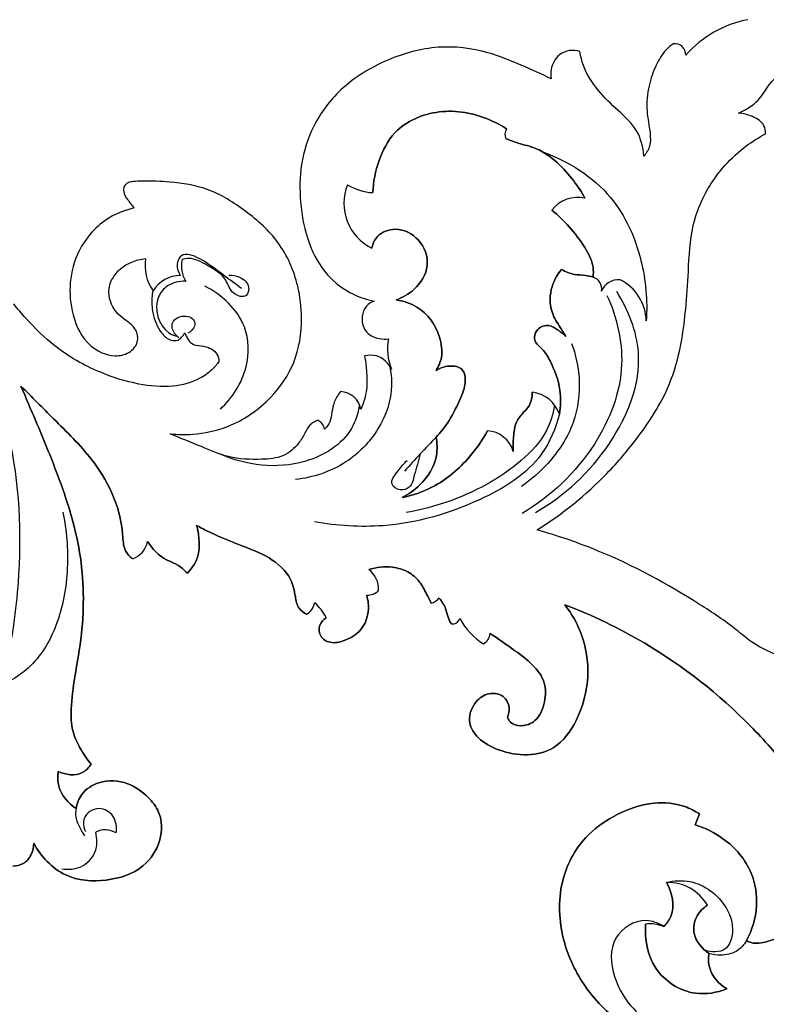
# Model space of a CAD drawing. Units: millimetres. Extents: x 0 to 1625, y 28 to 2454.
# Drawn here: x 1150 to 1281, y 437 to 609 of the extents above; entities that cross this region are included whole.
import ezdxf

# ---------------------------------------------------------------- set-up
doc = ezdxf.new("R2010")
doc.units = ezdxf.units.MM
doc.layers.add('Default', color=7, linetype='Continuous', true_color=0xffffff)

msp = doc.modelspace()

# ---------------------------------------------------------------- linework, layer by layer
at = {"layer": 'Default'}
for p, q in [((1268.84, 470.62), (1268.08, 468.71)), ((1268.84, 470.62), (1268.08, 468.71)), ((1268.08, 468.71), (1268.84, 470.62))]:
    msp.add_line(p, q, dxfattribs=at)
for centre, radius, start, end in [((1281.06, 590.18), 19.54, 101.1136, 138.3942), ((1264.51, 603.21), 1.95, 358.4015, 96.1916), ((1236.7, 589.3), 1.84, 147.6805, 204.0263), ((1236.7, 589.3), 1.84, 147.6805, 204.0263), ((1236.7, 589.3), 1.84, 147.6805, 204.0263), ((1215.45, 577.28), 8.73, 158.1365, 243.9761), ((1215.45, 577.28), 8.73, 158.1365, 243.9761), ((1215.45, 577.28), 8.73, 158.1365, 243.9761), ((1212.36, 588.74), 9.62, 238.6503, 266.4874), ((1212.36, 588.74), 9.62, 238.6503, 266.4874), ((1212.36, 588.74), 9.62, 238.6503, 266.4874), ((1247.52, 572.74), 5.57, 76.3491, 142.9412), ((1247.52, 572.74), 5.57, 76.3491, 142.9412), ((1247.52, 572.74), 5.57, 76.3491, 142.9412), ((1179.63, 566.42), 7.64, 171.0742, 215.2373), ((1183.7, 566.37), 5.35, 168.2026, 210.5883), ((1178.24, 558.98), 5.71, 90.9532, 147.9319), ((1249.66, 562.34), 2.11, 349.195, 73.8016), ((1254.69, 560.73), 3.2, 85.1267, 157.6194), ((1251.31, 556.55), 8.23, 1.305, 63.5741), ((1222.9, 551.74), 8.56, 167.4766, 203.7053), ((1206, 540.66), 3.74, 9.556, 87.8041), ((1238.99, 538.65), 5.66, 18.2465, 83.3782), ((1238.99, 538.65), 5.66, 18.2465, 83.3782), ((1238.99, 538.65), 5.66, 18.2465, 83.3782), ((1201.12, 537.36), 2.29, 12.0377, 61.5464), ((1231.5, 532.56), 5, 15.786, 86.5358), ((1231.5, 532.56), 5, 15.786, 86.5358), ((1231.5, 532.56), 5, 15.786, 86.5358), ((1374.36, 390.93), 210.09, 136.1607, 138.371), ((1168.49, 518.97), 4.01, 289.3496, 349.0569), ((1168.49, 518.97), 4.01, 289.3496, 349.0569), ((1168.49, 518.97), 4.01, 289.3496, 349.0569), ((1208.39, 509.8), 4.41, 357.7488, 52.6577), ((1208.39, 509.8), 4.41, 357.7488, 52.6577), ((1208.39, 509.8), 4.41, 357.7488, 52.6577), ((1210.68, 511.94), 3.14, 270.561, 312.4575), ((1210.68, 511.94), 3.14, 270.561, 312.4575), ((1210.68, 511.94), 3.14, 270.561, 312.4575), ((1198.61, 508.12), 3.07, 301.2003, 348.4878), ((1198.61, 508.12), 3.07, 301.2003, 348.4878), ((1198.61, 508.12), 3.07, 301.2003, 348.4878), ((1195.96, 501.09), 8.56, 26.4068, 48.5861), ((1195.96, 501.09), 8.56, 26.4068, 48.5861), ((1195.96, 501.09), 8.56, 26.4068, 48.5861), ((1221.29, 509.96), 2.62, 284.9534, 321.6427), ((1221.29, 509.96), 2.62, 284.9534, 321.6427), ((1221.29, 509.96), 2.62, 284.9534, 321.6427), ((1225.69, 505.15), 1.35, 263.7042, 342.8918), ((1225.69, 505.15), 1.35, 263.7042, 342.8918), ((1225.69, 505.15), 1.35, 263.7042, 342.8918), ((1237.17, 510.11), 11.51, 207.754, 238.404), ((1237.17, 510.11), 11.51, 207.754, 238.404), ((1237.17, 510.11), 11.51, 207.754, 238.404), ((1229.76, 502.41), 2.51, 303.1157, 354.2025), ((1229.76, 502.41), 2.51, 303.1157, 354.2025), ((1229.76, 502.41), 2.51, 303.1157, 354.2025), ((1165.02, 464.07), 3.76, 59.0476, 115.9296), ((1263.23, 450.5), 8.16, 30.7454, 91.1243), ((1263.23, 450.5), 8.16, 30.7454, 91.1243), ((1263.23, 450.5), 8.16, 30.7454, 91.1243), ((1260.23, 445.28), 6.13, 67.4974, 97.5338), ((1260.23, 445.28), 6.13, 67.4974, 97.5338), ((1260.23, 445.28), 6.13, 67.4974, 97.5338)]:
    msp.add_arc(centre, radius, start, end, dxfattribs=at)
for points, knots in [([(1242.93, 599.01), (1241.22, 599.87), (1237.58, 601.5), (1231.19, 604.12), (1223.02, 605.1), (1214.02, 602.6), (1206.25, 597.9), (1201.21, 591.19), (1199.04, 584.27), (1198.95, 577.2), (1200.21, 570.5), (1203.39, 564.69), (1207.7, 561.43), (1210.76, 560.45), (1212.01, 560.21)], [96.11088, 96.11088, 96.11088, 96.11088, 104.968247, 114.586379, 128.03399, 142.011438, 157.063987, 169.330069, 180.29811, 190.474654, 202.238615, 211.936146, 220.721707, 226.610255, 226.610255, 226.610255, 226.610255]), ([(1247.95, 603.8), (1247.38, 603.98), (1246.09, 604.12), (1243.95, 603.19), (1242.82, 601.1), (1242.84, 599.55), (1242.93, 599.01)], [83.231415, 83.231415, 83.231415, 83.231415, 86.017116, 88.953502, 93.546791, 96.11088, 96.11088, 96.11088, 96.11088]), ([(1259.14, 585.54), (1259.01, 587.07), (1258.21, 590.25), (1254.54, 593.52), (1251, 596.91), (1248.69, 600.51), (1248.08, 602.97), (1247.95, 603.8)], [49.160908, 49.160908, 49.160908, 49.160908, 56.343724, 63.726691, 71.485741, 79.286012, 83.231415, 83.231415, 83.231415, 83.231415]), ([(1264.3, 605.14), (1263.84, 604.83), (1262.57, 603.79), (1261.06, 601.25), (1259.85, 597.66), (1259.46, 593.54), (1260.22, 590.12), (1260.35, 587.31), (1259.58, 586.05), (1259.14, 585.54)], [16.035449, 16.035449, 16.035449, 16.035449, 18.629681, 23.584912, 29.526629, 36.358068, 42.588503, 46.037618, 49.160908, 49.160908, 49.160908, 49.160908]), ([(1275.63, 593.02), (1276.9, 593.55), (1279.05, 594.86), (1280.69, 597.64), (1282.45, 599.78), (1284.95, 599.84), (1286.86, 598.92), (1287.64, 597.76), (1287.88, 597.18)], [1214.420337, 1214.420337, 1214.420337, 1214.420337, 1220.809129, 1225.475689, 1229.638566, 1232.798133, 1236.181825, 1239.084929, 1239.084929, 1239.084929, 1239.084929]), ([(1235.15, 590.28), (1234.2, 590.9), (1230.59, 592.82), (1223.47, 594.15), (1215.68, 590.86), (1212.63, 584.76), (1211.84, 581.05), (1211.77, 579.14)], [59.024764, 59.024764, 59.024764, 59.024764, 64.292719, 77.936941, 91.159559, 99.829727, 108.79103, 108.79103, 108.79103, 108.79103]), ([(1211.77, 579.14), (1211.84, 581.05), (1212.63, 584.76), (1215.68, 590.86), (1223.47, 594.15), (1230.59, 592.82), (1234.2, 590.9), (1235.15, 590.28)], [118.137885, 118.137885, 118.137885, 118.137885, 127.099188, 135.769356, 148.991974, 162.636196, 167.904151, 167.904151, 167.904151, 167.904151]), ([(1235.15, 590.28), (1234.2, 590.9), (1230.59, 592.82), (1223.47, 594.15), (1215.68, 590.86), (1212.63, 584.76), (1211.84, 581.05), (1211.77, 579.14)], [387.521868, 387.521868, 387.521868, 387.521868, 392.789823, 406.434045, 419.656664, 428.326832, 437.288135, 437.288135, 437.288135, 437.288135]), ([(1280.37, 589.41), (1280.39, 589.9), (1280.19, 591.31), (1278.1, 592.55), (1276.47, 592.98), (1275.63, 593.02)], [1204.280563, 1204.280563, 1204.280563, 1204.280563, 1206.547687, 1210.525869, 1214.420337, 1214.420337, 1214.420337, 1214.420337]), ([(1248.83, 578.16), (1248.26, 579.21), (1246.82, 581.45), (1244.08, 584.49), (1240.76, 586.93), (1237.47, 587.64), (1235.73, 588.29), (1235.03, 588.55)], [29.512382, 29.512382, 29.512382, 29.512382, 35.107803, 41.850334, 48.613091, 53.7405, 57.21991, 57.21991, 57.21991, 57.21991]), ([(1235.03, 588.55), (1235.73, 588.29), (1237.47, 587.64), (1240.76, 586.93), (1244.08, 584.49), (1246.82, 581.45), (1248.26, 579.21), (1248.83, 578.16)], [169.709006, 169.709006, 169.709006, 169.709006, 173.188416, 178.315824, 185.078581, 191.821112, 197.416533, 197.416533, 197.416533, 197.416533]), ([(1248.83, 578.16), (1248.26, 579.21), (1246.82, 581.45), (1244.08, 584.49), (1240.76, 586.93), (1237.47, 587.64), (1235.73, 588.29), (1235.03, 588.55)], [358.009486, 358.009486, 358.009486, 358.009486, 363.604908, 370.347438, 377.110196, 382.237604, 385.717014, 385.717014, 385.717014, 385.717014]), ([(1240.5, 520.23), (1244.92, 523.02), (1251.24, 528.12), (1258.89, 537.15), (1263.82, 544.95), (1265.76, 552.84), (1266.52, 559.21), (1266.95, 565.85), (1267.25, 573.08), (1270.41, 580.94), (1275.22, 586.28), (1279.2, 588.79), (1280.37, 589.41)], [1073.872242, 1073.872242, 1073.872242, 1073.872242, 1098.150618, 1111.099625, 1129.060847, 1140.530654, 1148.877815, 1159.117104, 1171.798916, 1182.500576, 1198.135794, 1204.280563, 1204.280563, 1204.280563, 1204.280563]), ([(1241.5, 586.24), (1245.97, 584.63), (1253.93, 579.64), (1259.11, 567.94), (1259.79, 560.26), (1259.53, 556.74)], [-37.030937, -37.030937, -37.030937, -37.030937, -22.793145, -10.595048, 0, 0, 0, 0]), ([(1176.39, 537.01), (1177.7, 536.87), (1181.09, 536.83), (1187.48, 538.19), (1193.88, 542.62), (1198.59, 549.44), (1199.6, 556.5), (1198.79, 563.75), (1195.78, 570.64), (1189.74, 575.99), (1183.39, 580.05), (1176.96, 581.01), (1172.6, 581.2), (1170.19, 581.12), (1168.97, 580.97), (1168.14, 580.16), (1168.26, 578.9), (1169.07, 577.75), (1169.66, 576.92), (1170.08, 576.46)], [335.575665, 335.575665, 335.575665, 335.575665, 341.629182, 351.194538, 365.313856, 376.611144, 388.939512, 397.740646, 410.779262, 422.906709, 434.867283, 445.105882, 452.425758, 455.076917, 456.280595, 458.034486, 459.800425, 461.682603, 464.578614, 464.578614, 464.578614, 464.578614]), ([(1170.08, 576.46), (1168.59, 576.12), (1164.58, 574.61), (1158.99, 568.34), (1158.27, 559.27), (1161.6, 552.36), (1166, 550.34), (1169.33, 550.94), (1171.06, 553.08), (1170.42, 555.49), (1168.81, 556.74), (1166.59, 558.29), (1165.31, 561.19), (1166.3, 564.87), (1168.98, 567), (1171.26, 567.54), (1172.09, 567.61)], [464.578614, 464.578614, 464.578614, 464.578614, 471.64334, 484.077596, 501.445695, 511.142072, 518.129828, 522.044578, 526.069851, 529.316014, 532.542476, 535.350125, 541.882059, 545.666327, 552.585552, 556.418293, 556.418293, 556.418293, 556.418293]), ([(1250.25, 564.37), (1250.32, 564.94), (1250.36, 566.81), (1248.74, 569.87), (1246.23, 573.16), (1244.14, 575.2), (1243.07, 576.1)], [0, 0, 0, 0, 2.702041, 8.586169, 15.598683, 22.104088, 22.104088, 22.104088, 22.104088]), ([(1243.07, 576.1), (1244.14, 575.2), (1246.23, 573.16), (1248.74, 569.87), (1250.36, 566.81), (1250.32, 564.94), (1250.25, 564.37)], [35.062355, 35.062355, 35.062355, 35.062355, 41.56776, 48.580274, 54.464402, 57.166443, 57.166443, 57.166443, 57.166443]), ([(1250.25, 564.37), (1250.32, 564.94), (1250.36, 566.81), (1248.74, 569.87), (1246.23, 573.16), (1244.14, 575.2), (1243.07, 576.1)], [329.426265, 329.426265, 329.426265, 329.426265, 332.128306, 338.012434, 345.024948, 351.530353, 351.530353, 351.530353, 351.530353]), ([(1211.62, 569.43), (1211.77, 570.18), (1212.52, 572.02), (1216.13, 573.29), (1220.26, 571.21), (1222.04, 566.32), (1219.48, 562.23), (1217, 560.8), (1215.84, 560.4)], [0, 0, 0, 0, 3.543785, 8.705842, 15.558682, 22.908104, 30.297307, 35.961727, 35.961727, 35.961727, 35.961727]), ([(1215.84, 560.4), (1217, 560.8), (1219.48, 562.23), (1222.04, 566.32), (1220.26, 571.21), (1216.13, 573.29), (1212.52, 572.02), (1211.77, 570.18), (1211.62, 569.43)], [35.961727, 35.961727, 35.961727, 35.961727, 41.626146, 49.01535, 56.364772, 63.217612, 68.379669, 71.923454, 71.923454, 71.923454, 71.923454]), ([(1211.62, 569.43), (1211.77, 570.18), (1212.52, 572.02), (1216.13, 573.29), (1220.26, 571.21), (1222.04, 566.32), (1219.48, 562.23), (1217, 560.8), (1215.84, 560.4)], [455.03367, 455.03367, 455.03367, 455.03367, 458.577454, 463.739512, 470.592352, 477.941774, 485.330977, 490.995397, 490.995397, 490.995397, 490.995397]), ([(1188.82, 562.4), (1187.82, 563.17), (1185.29, 564.97), (1182.48, 567.3), (1178.61, 568.91), (1177.33, 566.66), (1177.73, 565.35), (1178.14, 564.69)], [0, 0, 0, 0, 3.788841, 9.062584, 12.15836, 13.513159, 15.845954, 15.845954, 15.845954, 15.845954]), ([(1186.63, 564.7), (1187.25, 564.75), (1188.69, 564.53), (1190.41, 563.07), (1189.79, 560.58), (1186.92, 561.41), (1186.23, 564.54), (1183.04, 566.32), (1180.39, 567.85), (1178.84, 567.57), (1178.46, 567.46)], [0, 0, 0, 0, 1.855877, 4.292529, 5.76681, 7.898568, 10.640371, 14.829448, 18.213672, 19.407839, 19.407839, 19.407839, 19.407839]), ([(1245.51, 554), (1245.24, 554.43), (1244.5, 555.69), (1242.77, 558.13), (1242.54, 562.15), (1243.9, 564.71), (1244.74, 565.73)], [0, 0, 0, 0, 2.366637, 6.847235, 13.779984, 19.922648, 19.922648, 19.922648, 19.922648]), ([(1244.74, 565.73), (1243.9, 564.71), (1242.54, 562.15), (1242.77, 558.13), (1244.5, 555.69), (1245.24, 554.43), (1245.51, 554)], [19.922648, 19.922648, 19.922648, 19.922648, 26.065312, 32.998062, 37.478659, 39.845296, 39.845296, 39.845296, 39.845296]), ([(1245.51, 554), (1245.24, 554.43), (1244.5, 555.69), (1242.77, 558.13), (1242.54, 562.15), (1243.9, 564.71), (1244.74, 565.73)], [300.690134, 300.690134, 300.690134, 300.690134, 303.056772, 307.537369, 314.470119, 320.612782, 320.612782, 320.612782, 320.612782]), ([(1244.74, 565.73), (1245.45, 565.34), (1246.82, 564.74), (1248.75, 564.78), (1249.81, 564.5), (1250.25, 564.37)], [0, 0, 0, 0, 3.757504, 6.698996, 8.813482, 8.813482, 8.813482, 8.813482]), ([(1250.25, 564.37), (1249.81, 564.5), (1248.75, 564.78), (1246.82, 564.74), (1245.45, 565.34), (1244.74, 565.73)], [8.813482, 8.813482, 8.813482, 8.813482, 10.927968, 13.869461, 17.626965, 17.626965, 17.626965, 17.626965]), ([(1244.74, 565.73), (1245.45, 565.34), (1246.82, 564.74), (1248.75, 564.78), (1249.81, 564.5), (1250.25, 564.37)], [320.612782, 320.612782, 320.612782, 320.612782, 324.370286, 327.311779, 329.426265, 329.426265, 329.426265, 329.426265]), ([(1179.09, 563.65), (1178, 563.69), (1175.99, 563.25), (1173.2, 560.01), (1174.49, 555.22), (1177.02, 554.2), (1177.5, 554.05)], [23.366228, 23.366228, 23.366228, 23.366228, 26.6263, 29.06277, 35.597355, 37.106421, 37.106421, 37.106421, 37.106421]), ([(1185.16, 541.33), (1187.26, 543.29), (1190.26, 547.93), (1190.12, 557.03), (1185.37, 561.31), (1182.42, 562.82)], [0, 0, 0, 0, 8.606301, 15.606014, 25.548857, 25.548857, 25.548857, 25.548857]), ([(1173.4, 562.01), (1173.29, 561.61), (1173.06, 560.33), (1173.34, 557.76), (1174.3, 555), (1176.16, 553.32), (1177.67, 553.22), (1178.45, 553.89), (1178.8, 554.38), (1178.94, 554.67)], [21.525176, 21.525176, 21.525176, 21.525176, 23.483845, 27.576747, 33.523134, 36.788616, 38.608809, 39.888471, 41.379768, 41.379768, 41.379768, 41.379768]), ([(1252.68, 561.2), (1254.38, 557.46), (1256.61, 548.25), (1250.96, 533.7), (1242.86, 526.07), (1237.84, 523.11)], [0, 0, 0, 0, 12.332016, 27.043326, 44.547534, 44.547534, 44.547534, 44.547534]), ([(1240.17, 523.26), (1245.29, 526.19), (1253.88, 534.15), (1260.11, 549.47), (1256.4, 558.67), (1254.39, 561.86)], [0, 0, 0, 0, 17.699498, 34.337654, 45.656709, 45.656709, 45.656709, 45.656709]), ([(1184.91, 549.67), (1184.56, 549.14), (1183.59, 547.99), (1181, 546.17), (1176.53, 544.98), (1170.46, 545.57), (1163.38, 547.79), (1156.56, 551.68), (1151.97, 556.24), (1149.73, 558.84), (1149.05, 559.7)], [54.324126, 54.324126, 54.324126, 54.324126, 57.278808, 61.280902, 68.862232, 78.044576, 89.09287, 103.056659, 113.936632, 119.038731, 119.038731, 119.038731, 119.038731]), ([(1212.01, 560.21), (1211.51, 560.02), (1210.43, 559.36), (1209.71, 557.35), (1210.19, 554.74), (1212.52, 553.56), (1214.01, 553.52), (1214.55, 553.6)], [226.610255, 226.610255, 226.610255, 226.610255, 229.09348, 232.129855, 236.096472, 240.393023, 242.916479, 242.916479, 242.916479, 242.916479]), ([(1222.83, 548.07), (1223.27, 548.77), (1224.09, 550.69), (1223.46, 554.96), (1220.58, 559.15), (1217.11, 560.22), (1215.84, 560.4)], [81.43058, 81.43058, 81.43058, 81.43058, 85.288216, 90.842636, 101.050622, 106.982297, 106.982297, 106.982297, 106.982297]), ([(1215.84, 560.4), (1217.11, 560.22), (1220.58, 559.15), (1223.46, 554.96), (1224.09, 550.69), (1223.27, 548.77), (1222.83, 548.07)], [106.982297, 106.982297, 106.982297, 106.982297, 112.913971, 123.121957, 128.676377, 132.534013, 132.534013, 132.534013, 132.534013]), ([(1215.84, 560.4), (1217.11, 560.22), (1220.58, 559.15), (1223.46, 554.96), (1224.09, 550.69), (1223.27, 548.77), (1222.83, 548.07)], [490.995397, 490.995397, 490.995397, 490.995397, 496.927071, 507.135057, 512.689477, 516.547113, 516.547113, 516.547113, 516.547113]), ([(1177.89, 553.79), (1177.66, 553.97), (1177.03, 554.6), (1176.26, 556.47), (1178.49, 557.98), (1180.68, 557.23), (1180.72, 555.58), (1180, 554.89), (1179.47, 554.6)], [0, 0, 0, 0, 0.872914, 2.723224, 4.914523, 7.274388, 8.348995, 10.166905, 10.166905, 10.166905, 10.166905]), ([(1244.36, 540.42), (1244.6, 541.81), (1244.74, 545.09), (1243.23, 548.9), (1241.7, 551.7), (1240.22, 552.71), (1239.89, 554.09), (1240.54, 555.56), (1242.49, 556.22), (1244.13, 555.15), (1245.08, 554.45), (1245.51, 554)], [0, 0, 0, 0, 6.628386, 15.010261, 18.891305, 21.371516, 22.892924, 25.169531, 28.272453, 30.948521, 33.827437, 33.827437, 33.827437, 33.827437]), ([(1245.51, 554), (1245.08, 554.45), (1244.13, 555.15), (1242.49, 556.22), (1240.54, 555.56), (1239.89, 554.09), (1240.22, 552.71), (1241.7, 551.7), (1243.23, 548.9), (1244.74, 545.09), (1244.6, 541.81), (1244.36, 540.42)], [33.827437, 33.827437, 33.827437, 33.827437, 36.706352, 39.38242, 42.485342, 44.76195, 46.283357, 48.763568, 52.644613, 61.026487, 67.654873, 67.654873, 67.654873, 67.654873]), ([(1244.36, 540.42), (1244.6, 541.81), (1244.74, 545.09), (1243.23, 548.9), (1241.7, 551.7), (1240.22, 552.71), (1239.89, 554.09), (1240.54, 555.56), (1242.49, 556.22), (1244.13, 555.15), (1245.08, 554.45), (1245.51, 554)], [266.862698, 266.862698, 266.862698, 266.862698, 273.491084, 281.872958, 285.754003, 288.234213, 289.755621, 292.032229, 295.135151, 297.811219, 300.690134, 300.690134, 300.690134, 300.690134]), ([(1178.94, 554.67), (1179.19, 553.86), (1180.09, 552.35), (1182.56, 552.45), (1184.56, 551.45), (1184.88, 550.09), (1184.91, 549.67)], [41.379768, 41.379768, 41.379768, 41.379768, 45.347944, 48.126341, 52.314818, 54.324126, 54.324126, 54.324126, 54.324126]), ([(1246.5, 552.8), (1247.23, 550.83), (1248.22, 546.21), (1247.3, 538.55), (1243.06, 532.2), (1239.43, 528.97), (1237.75, 527.82)], [0, 0, 0, 0, 6.283087, 14.012622, 22.431417, 28.52426, 28.52426, 28.52426, 28.52426]), ([(1210.34, 550.61), (1210.5, 549.79), (1210.73, 547.85), (1210.85, 544.66), (1210.17, 542.39), (1209.69, 541.28)], [256.982933, 256.982933, 256.982933, 256.982933, 260.924527, 266.136775, 271.806883, 271.806883, 271.806883, 271.806883]), ([(1215.07, 548.3), (1214.51, 549.32), (1213.02, 550.87), (1211.03, 550.76), (1210.34, 550.61)], [248.328604, 248.328604, 248.328604, 248.328604, 253.746296, 256.982933, 256.982933, 256.982933, 256.982933]), ([(1214.72, 548.86), (1214.96, 547.76), (1215.41, 543.95), (1213.13, 537.53), (1207.13, 531.27), (1201.36, 529.37), (1198.27, 529.03)], [0, 0, 0, 0, 3.396662, 11.35738, 19.426783, 28.734635, 28.734635, 28.734635, 28.734635]), ([(1222.83, 548.07), (1223.5, 548.5), (1225, 549.04), (1227.7, 548.63), (1228.15, 545.6), (1226.81, 542.56), (1225.19, 539.17), (1223.55, 537.21), (1222.83, 536.45)], [25.551716, 25.551716, 25.551716, 25.551716, 29.261778, 32.905779, 36.077902, 41.682363, 48.601294, 53.491148, 53.491148, 53.491148, 53.491148]), ([(1222.83, 536.45), (1223.55, 537.21), (1225.19, 539.17), (1226.81, 542.56), (1228.15, 545.6), (1227.7, 548.63), (1225, 549.04), (1223.5, 548.5), (1222.83, 548.07)], [53.491148, 53.491148, 53.491148, 53.491148, 58.381003, 65.299934, 70.904395, 74.076518, 77.720519, 81.43058, 81.43058, 81.43058, 81.43058]), ([(1222.83, 548.07), (1223.5, 548.5), (1225, 549.04), (1227.7, 548.63), (1228.15, 545.6), (1226.81, 542.56), (1225.19, 539.17), (1223.55, 537.21), (1222.83, 536.45)], [516.547113, 516.547113, 516.547113, 516.547113, 520.257174, 523.901175, 527.073298, 532.677759, 539.59669, 544.486545, 544.486545, 544.486545, 544.486545]), ([(1144.65, 548.13), (1146.26, 543.96), (1150.08, 531.33), (1150.58, 512.82), (1148.42, 499.22), (1147.24, 494.28)], [0, 0, 0, 0, 13.379517, 39.381141, 54.621341, 54.621341, 54.621341, 54.621341]), ([(1169.82, 515.18), (1169.33, 515.57), (1168.16, 516.79), (1168.15, 521.12), (1166.58, 526.65), (1162.29, 533.55), (1156.36, 539.2), (1152.24, 543.46), (1150.31, 545.33)], [1873.994703, 1873.994703, 1873.994703, 1873.994703, 1876.915013, 1881.389024, 1893.388581, 1903.748802, 1918.841645, 1931.352063, 1931.352063, 1931.352063, 1931.352063]), ([(1150.31, 545.33), (1151.2, 543.29), (1153.37, 538.15), (1157.34, 528.67), (1161.25, 516.38), (1161.45, 504.22), (1159.79, 495.18), (1158.99, 489.57), (1159.11, 485.28), (1160.59, 482.07), (1161.82, 480.19), (1162.56, 479.3)], [1931.352063, 1931.352063, 1931.352063, 1931.352063, 1941.747033, 1957.466347, 1979.461489, 2001.72552, 2013.623837, 2022.503154, 2028.354128, 2033.388978, 2038.800948, 2038.800948, 2038.800948, 2038.800948]), ([(1162.56, 479.3), (1161.82, 480.19), (1160.59, 482.07), (1159.11, 485.28), (1158.99, 489.57), (1159.79, 495.18), (1161.45, 504.22), (1161.25, 516.38), (1157.34, 528.67), (1153.37, 538.15), (1151.2, 543.29), (1150.31, 545.33)], [179.197729, 179.197729, 179.197729, 179.197729, 184.609699, 189.644549, 195.495522, 204.374839, 216.273156, 238.537188, 260.53233, 276.251643, 286.646613, 286.646613, 286.646613, 286.646613]), ([(1150.31, 545.33), (1151.2, 543.29), (1153.37, 538.15), (1157.34, 528.67), (1161.25, 516.38), (1161.45, 504.22), (1159.79, 495.18), (1158.99, 489.57), (1159.11, 485.28), (1160.59, 482.07), (1161.82, 480.19), (1162.56, 479.3)], [286.646613, 286.646613, 286.646613, 286.646613, 297.041583, 312.760897, 334.756038, 357.02007, 368.918387, 377.797704, 383.648677, 388.683527, 394.095497, 394.095497, 394.095497, 394.095497]), ([(1169.82, 515.18), (1169.33, 515.57), (1168.16, 516.79), (1168.15, 521.12), (1166.58, 526.65), (1162.29, 533.55), (1156.36, 539.2), (1152.24, 543.46), (1150.31, 545.33)], [0, 0, 0, 0, 2.92031, 7.394321, 19.393878, 29.754099, 44.846942, 57.35736, 57.35736, 57.35736, 57.35736]), ([(1150.31, 545.33), (1152.24, 543.46), (1156.36, 539.2), (1162.29, 533.55), (1166.58, 526.65), (1168.15, 521.12), (1168.16, 516.79), (1169.33, 515.57), (1169.82, 515.18)], [57.35736, 57.35736, 57.35736, 57.35736, 69.867779, 84.960621, 95.320843, 107.3204, 111.794411, 114.714721, 114.714721, 114.714721, 114.714721]), ([(1206.14, 544.4), (1205.68, 543.83), (1204.99, 542.68), (1204.61, 540.83), (1204.43, 539.12), (1203.73, 538.2), (1203.36, 537.84)], [276.919028, 276.919028, 276.919028, 276.919028, 280.307938, 283.030122, 285.783928, 288.19788, 288.19788, 288.19788, 288.19788]), ([(1239.64, 544.27), (1239.66, 543.46), (1239.4, 542.11), (1237.99, 540.65), (1236.58, 539.03), (1236.34, 536.49), (1236.26, 534.78), (1236.32, 533.92)], [74.08531, 74.08531, 74.08531, 74.08531, 77.853813, 80.049207, 83.504444, 87.535619, 91.588295, 91.588295, 91.588295, 91.588295]), ([(1236.32, 533.92), (1236.26, 534.78), (1236.34, 536.49), (1236.58, 539.03), (1237.99, 540.65), (1239.4, 542.11), (1239.66, 543.46), (1239.64, 544.27)], [91.588295, 91.588295, 91.588295, 91.588295, 95.640972, 99.672146, 103.127384, 105.322778, 109.091281, 109.091281, 109.091281, 109.091281]), ([(1236.32, 533.92), (1236.26, 534.78), (1236.34, 536.49), (1236.58, 539.03), (1237.99, 540.65), (1239.4, 542.11), (1239.66, 543.46), (1239.64, 544.27)], [242.929276, 242.929276, 242.929276, 242.929276, 246.981951, 251.013126, 254.468364, 256.663758, 260.432261, 260.432261, 260.432261, 260.432261]), ([(1209.43, 542.06), (1209.2, 540.63), (1207.74, 535.92), (1198.53, 530.28), (1189.66, 531.48), (1185.13, 533.46)], [0, 0, 0, 0, 4.353913, 14.301842, 29.134321, 29.134321, 29.134321, 29.134321]), ([(1243.53, 542.01), (1243.28, 540.49), (1242.16, 536.73), (1237.18, 531.46), (1228.93, 526.28), (1221.75, 523.96), (1217.61, 523.27)], [0, 0, 0, 0, 4.612606, 11.497065, 21.137201, 33.728147, 33.728147, 33.728147, 33.728147]), ([(1244.36, 540.42), (1243.73, 537.98), (1240.94, 531.24), (1229.35, 524.28), (1215.49, 520.29), (1205.52, 520.92), (1201.57, 521.64)], [115.521718, 115.521718, 115.521718, 115.521718, 123.091951, 136.586182, 153.984892, 166.041635, 166.041635, 166.041635, 166.041635]), ([(1202.21, 539.37), (1201.69, 539.2), (1200.65, 538.65), (1199.88, 536.99), (1198.67, 534.96), (1196.18, 532.78), (1191.68, 532.47), (1186.74, 532.62), (1181.59, 534.94), (1178.2, 536.23), (1176.39, 537.01)], [290.172623, 290.172623, 290.172623, 290.172623, 292.717345, 295.283845, 298.49197, 303.836275, 309.765489, 318.705356, 326.473623, 335.575665, 335.575665, 335.575665, 335.575665]), ([(1216.91, 525.89), (1218.58, 526.23), (1222.92, 527.64), (1228.1, 531.85), (1230.87, 535.79), (1231.8, 537.55)], [0, 0, 0, 0, 7.892723, 20.823802, 30.17204, 30.17204, 30.17204, 30.17204]), ([(1231.8, 537.55), (1230.87, 535.79), (1228.1, 531.85), (1222.92, 527.64), (1218.58, 526.23), (1216.91, 525.89)], [42.527937, 42.527937, 42.527937, 42.527937, 51.876176, 64.807254, 72.699977, 72.699977, 72.699977, 72.699977]), ([(1216.91, 525.89), (1218.58, 526.23), (1222.92, 527.64), (1228.1, 531.85), (1230.87, 535.79), (1231.8, 537.55)], [206.579287, 206.579287, 206.579287, 206.579287, 214.47201, 227.403089, 236.751327, 236.751327, 236.751327, 236.751327]), ([(1222.83, 536.45), (1223.03, 535.39), (1223.14, 532.27), (1220.72, 528.33), (1218.05, 526.45), (1216.91, 525.89)], [0, 0, 0, 0, 5.081928, 14.212594, 20.102229, 20.102229, 20.102229, 20.102229]), ([(1216.91, 525.89), (1218.05, 526.45), (1220.72, 528.33), (1223.14, 532.27), (1223.03, 535.39), (1222.83, 536.45)], [20.102229, 20.102229, 20.102229, 20.102229, 25.991863, 35.12253, 40.204457, 40.204457, 40.204457, 40.204457]), ([(1222.83, 536.45), (1223.03, 535.39), (1223.14, 532.27), (1220.72, 528.33), (1218.05, 526.45), (1216.91, 525.89)], [186.477058, 186.477058, 186.477058, 186.477058, 191.558986, 200.689653, 206.579287, 206.579287, 206.579287, 206.579287]), ([(1220.05, 533.5), (1219.81, 532.24), (1219.08, 530.42), (1218.58, 527.57), (1216.52, 526.96), (1214.4, 528.35), (1216.3, 530.63), (1217.18, 531.83), (1217.79, 532.36)], [0, 0, 0, 0, 3.848704, 6.153768, 7.773957, 9.508509, 12.052093, 14.454451, 14.454451, 14.454451, 14.454451]), ([(1157.63, 523.35), (1158.31, 520.16), (1158.82, 513.42), (1157.17, 503.81), (1152.42, 495.8), (1147.3, 493.12), (1144.85, 492.35)], [0, 0, 0, 0, 9.7884, 20.027934, 28.911774, 36.629679, 36.629679, 36.629679, 36.629679]), ([(1181.01, 521.01), (1181.22, 520.23), (1181.48, 518.53), (1181.52, 515.51), (1180.27, 513.55), (1179.38, 512.65)], [1842.006237, 1842.006237, 1842.006237, 1842.006237, 1845.787349, 1850.037798, 1855.902904, 1855.902904, 1855.902904, 1855.902904]), ([(1181.01, 521.01), (1181.22, 520.23), (1181.48, 518.53), (1181.52, 515.51), (1180.27, 513.55), (1179.38, 512.65)], [0, 0, 0, 0, 3.781112, 8.031561, 13.896667, 13.896667, 13.896667, 13.896667]), ([(1179.38, 512.65), (1180.27, 513.55), (1181.52, 515.51), (1181.48, 518.53), (1181.22, 520.23), (1181.01, 521.01)], [13.896667, 13.896667, 13.896667, 13.896667, 19.761772, 24.012221, 27.793333, 27.793333, 27.793333, 27.793333]), ([(1200.21, 505.49), (1199.7, 505.75), (1198.6, 506.57), (1198.19, 508.93), (1197.51, 512.39), (1193.71, 515.69), (1188.79, 517.47), (1184.49, 519.2), (1182.01, 520.46), (1181.01, 521.01)], [1801.58741, 1801.58741, 1801.58741, 1801.58741, 1804.235688, 1807.511372, 1812.34983, 1820.60677, 1829.115089, 1836.726412, 1842.006237, 1842.006237, 1842.006237, 1842.006237]), ([(1200.21, 505.49), (1199.7, 505.75), (1198.6, 506.57), (1198.19, 508.93), (1197.51, 512.39), (1193.71, 515.69), (1188.79, 517.47), (1184.49, 519.2), (1182.01, 520.46), (1181.01, 521.01)], [11.704648, 11.704648, 11.704648, 11.704648, 14.352926, 17.62861, 22.467068, 30.724008, 39.232327, 46.84365, 52.123475, 52.123475, 52.123475, 52.123475]), ([(1181.01, 521.01), (1182.01, 520.46), (1184.49, 519.2), (1188.79, 517.47), (1193.71, 515.69), (1197.51, 512.39), (1198.19, 508.93), (1198.6, 506.57), (1199.7, 505.75), (1200.21, 505.49)], [52.123475, 52.123475, 52.123475, 52.123475, 57.4033, 65.014623, 73.522942, 81.779882, 86.61834, 89.894025, 92.542302, 92.542302, 92.542302, 92.542302]), ([(1302.32, 494.39), (1301.76, 494.99), (1300.38, 496), (1297.58, 495.99), (1292.77, 495.35), (1285.86, 497.03), (1279.22, 499.44), (1274.19, 503.75), (1265.54, 509.49), (1254.03, 515.82), (1244.12, 519.19), (1240.5, 520.23)], [968.644458, 968.644458, 968.644458, 968.644458, 972.456851, 976.041858, 981.225893, 994.922676, 1008.225837, 1013.372588, 1025.559478, 1056.457171, 1073.872242, 1073.872242, 1073.872242, 1073.872242]), ([(1179.38, 512.65), (1178.85, 513.23), (1177.74, 514.23), (1174.85, 515.2), (1173.28, 516.94), (1172.43, 518.21)], [1855.902904, 1855.902904, 1855.902904, 1855.902904, 1859.556107, 1862.692694, 1869.812398, 1869.812398, 1869.812398, 1869.812398]), ([(1179.38, 512.65), (1178.85, 513.23), (1177.74, 514.23), (1174.85, 515.2), (1173.28, 516.94), (1172.43, 518.21)], [0, 0, 0, 0, 3.653203, 6.78979, 13.909494, 13.909494, 13.909494, 13.909494]), ([(1172.43, 518.21), (1173.28, 516.94), (1174.85, 515.2), (1177.74, 514.23), (1178.85, 513.23), (1179.38, 512.65)], [22.274104, 22.274104, 22.274104, 22.274104, 29.393809, 32.530395, 36.183599, 36.183599, 36.183599, 36.183599]), ([(1221.97, 507.43), (1221.72, 507.97), (1221.07, 509.23), (1220.01, 511.3), (1217.95, 513.09), (1214.79, 513.97), (1212.4, 513.73), (1211.07, 513.31)], [1628.855736, 1628.855736, 1628.855736, 1628.855736, 1631.646689, 1635.525066, 1639.652627, 1643.895401, 1650.357798, 1650.357798, 1650.357798, 1650.357798]), ([(1211.07, 513.31), (1212.4, 513.73), (1214.79, 513.97), (1217.95, 513.09), (1220.01, 511.3), (1221.07, 509.23), (1221.72, 507.97), (1221.97, 507.43)], [1663.410821, 1663.410821, 1663.410821, 1663.410821, 1669.873218, 1674.115991, 1678.243553, 1682.12193, 1684.912883, 1684.912883, 1684.912883, 1684.912883]), ([(1221.97, 507.43), (1221.72, 507.97), (1221.07, 509.23), (1220.01, 511.3), (1217.95, 513.09), (1214.79, 513.97), (1212.4, 513.73), (1211.07, 513.31)], [1684.912883, 1684.912883, 1684.912883, 1684.912883, 1687.703836, 1691.582213, 1695.709774, 1699.952548, 1706.414945, 1706.414945, 1706.414945, 1706.414945]), ([(1210.71, 508.8), (1210.98, 507.9), (1211.19, 505.78), (1209.96, 502.53), (1207.15, 500.89), (1204.45, 500.25), (1202.39, 501.52), (1202.28, 503.65), (1203.17, 504.58), (1203.63, 504.89)], [1712.941456, 1712.941456, 1712.941456, 1712.941456, 1717.36523, 1722.705366, 1728.111841, 1731.874298, 1734.970711, 1737.936376, 1740.539333, 1740.539333, 1740.539333, 1740.539333]), ([(1203.63, 504.89), (1203.17, 504.58), (1202.28, 503.65), (1202.39, 501.52), (1204.45, 500.25), (1207.15, 500.89), (1209.96, 502.53), (1211.19, 505.78), (1210.98, 507.9), (1210.71, 508.8)], [1740.539333, 1740.539333, 1740.539333, 1740.539333, 1743.14229, 1746.107955, 1749.204368, 1752.966825, 1758.373301, 1763.713436, 1768.13721, 1768.13721, 1768.13721, 1768.13721]), ([(1210.71, 508.8), (1210.98, 507.9), (1211.19, 505.78), (1209.96, 502.53), (1207.15, 500.89), (1204.45, 500.25), (1202.39, 501.52), (1202.28, 503.65), (1203.17, 504.58), (1203.63, 504.89)], [1768.13721, 1768.13721, 1768.13721, 1768.13721, 1772.560983, 1777.901119, 1783.307594, 1787.070051, 1790.166464, 1793.132129, 1795.735086, 1795.735086, 1795.735086, 1795.735086]), ([(1225.54, 503.8), (1225.29, 504.17), (1224.8, 505.02), (1224.57, 506.72), (1223.82, 507.78), (1223.35, 508.33)], [1619.278501, 1619.278501, 1619.278501, 1619.278501, 1621.350475, 1623.785212, 1627.178047, 1627.178047, 1627.178047, 1627.178047]), ([(1225.54, 503.8), (1225.29, 504.17), (1224.8, 505.02), (1224.57, 506.72), (1223.82, 507.78), (1223.35, 508.33)], [0, 0, 0, 0, 2.071974, 4.506712, 7.899546, 7.899546, 7.899546, 7.899546]), ([(1223.35, 508.33), (1223.82, 507.78), (1224.57, 506.72), (1224.8, 505.02), (1225.29, 504.17), (1225.54, 503.8)], [11.254924, 11.254924, 11.254924, 11.254924, 14.647759, 17.082496, 19.154471, 19.154471, 19.154471, 19.154471]), ([(1245.32, 507.16), (1246.51, 505.62), (1248.76, 501.71), (1249.85, 494.48), (1247.98, 487.42), (1244.17, 481.94), (1238.66, 480.56), (1234, 481.5), (1230.32, 483.42), (1228.16, 486.58), (1229.19, 489.86), (1231.6, 491.87), (1234.66, 491.62), (1235.79, 489.35), (1235.52, 488), (1235.29, 487.47)], [1480.311295, 1480.311295, 1480.311295, 1480.311295, 1489.397197, 1501.053144, 1513.562928, 1523.111404, 1530.404859, 1538.320234, 1544.676858, 1549.377652, 1554.800272, 1558.997237, 1563.303041, 1566.746526, 1569.47892, 1569.47892, 1569.47892, 1569.47892]), ([(1245.32, 507.16), (1246.51, 505.62), (1248.76, 501.71), (1249.85, 494.48), (1247.98, 487.42), (1244.17, 481.94), (1238.66, 480.56), (1234, 481.5), (1230.32, 483.42), (1228.16, 486.58), (1229.19, 489.86), (1231.6, 491.87), (1234.66, 491.62), (1235.79, 489.35), (1235.52, 488), (1235.29, 487.47)], [0, 0, 0, 0, 9.085903, 20.741849, 33.251633, 42.800109, 50.093565, 58.00894, 64.365563, 69.066358, 74.488977, 78.685942, 82.991747, 86.435232, 89.167626, 89.167626, 89.167626, 89.167626]), ([(1235.29, 487.47), (1235.52, 488), (1235.79, 489.35), (1234.66, 491.62), (1231.6, 491.87), (1229.19, 489.86), (1228.16, 486.58), (1230.32, 483.42), (1234, 481.5), (1238.66, 480.56), (1244.17, 481.94), (1247.98, 487.42), (1249.85, 494.48), (1248.76, 501.71), (1246.51, 505.62), (1245.32, 507.16)], [89.167626, 89.167626, 89.167626, 89.167626, 91.90002, 95.343505, 99.649309, 103.846275, 109.268894, 113.969689, 120.326312, 128.241687, 135.535143, 145.083619, 157.593402, 169.249349, 178.335252, 178.335252, 178.335252, 178.335252]), ([(1277.05, 448.48), (1277.31, 448.34), (1278.45, 447.84), (1281.96, 448.45), (1286.78, 451.25), (1289.85, 458.17), (1290.37, 465.57), (1288.85, 472.97), (1283.86, 479.31), (1275.01, 489.36), (1261.93, 499.65), (1250.15, 505.31), (1245.32, 507.16)], [1343.536531, 1343.536531, 1343.536531, 1343.536531, 1344.920644, 1349.196197, 1359.118004, 1369.664458, 1382.998765, 1393.689192, 1404.146036, 1420.021137, 1456.345462, 1480.311295, 1480.311295, 1480.311295, 1480.311295]), ([(1277.05, 448.48), (1277.31, 448.34), (1278.45, 447.84), (1281.96, 448.45), (1286.78, 451.25), (1289.85, 458.17), (1290.37, 465.57), (1288.85, 472.97), (1283.86, 479.31), (1275.01, 489.36), (1261.93, 499.65), (1250.15, 505.31), (1245.32, 507.16)], [0, 0, 0, 0, 1.384114, 5.659666, 15.581474, 26.127928, 39.462235, 50.152662, 60.609505, 76.484606, 112.808932, 136.774764, 136.774764, 136.774764, 136.774764]), ([(1245.32, 507.16), (1250.15, 505.31), (1261.93, 499.65), (1275.01, 489.36), (1283.86, 479.31), (1288.85, 472.97), (1290.37, 465.57), (1289.85, 458.17), (1286.78, 451.25), (1281.96, 448.45), (1278.45, 447.84), (1277.31, 448.34), (1277.05, 448.48)], [136.774764, 136.774764, 136.774764, 136.774764, 160.740596, 197.064922, 212.940023, 223.396866, 234.087293, 247.4216, 257.968054, 267.889862, 272.165414, 273.549528, 273.549528, 273.549528, 273.549528]), ([(1235.29, 487.47), (1235.42, 487.16), (1235.96, 486.33), (1237.9, 485.76), (1240.7, 486.86), (1241.95, 490.06), (1242.07, 493.75), (1239.74, 496.87), (1236.22, 499.39), (1233.74, 501.2), (1232.27, 502.16)], [1569.47892, 1569.47892, 1569.47892, 1569.47892, 1571.035445, 1573.90464, 1577.985814, 1583.74005, 1588.822868, 1594.783435, 1600.842228, 1609.009012, 1609.009012, 1609.009012, 1609.009012]), ([(1235.29, 487.47), (1235.42, 487.16), (1235.96, 486.33), (1237.9, 485.76), (1240.7, 486.86), (1241.95, 490.06), (1242.07, 493.75), (1239.74, 496.87), (1236.22, 499.39), (1233.74, 501.2), (1232.27, 502.16)], [47.930173, 47.930173, 47.930173, 47.930173, 49.486698, 52.355893, 56.437067, 62.191303, 67.274121, 73.234687, 79.29348, 87.460264, 87.460264, 87.460264, 87.460264]), ([(1232.27, 502.16), (1233.74, 501.2), (1236.22, 499.39), (1239.74, 496.87), (1242.07, 493.75), (1241.95, 490.06), (1240.7, 486.86), (1237.9, 485.76), (1235.96, 486.33), (1235.42, 487.16), (1235.29, 487.47)], [107.999242, 107.999242, 107.999242, 107.999242, 116.166026, 122.224819, 128.185386, 133.268203, 139.022439, 143.103614, 145.972809, 147.529333, 147.529333, 147.529333, 147.529333]), ([(1162.56, 479.3), (1162.16, 478.71), (1160.63, 477.07), (1158.1, 477.45), (1156.83, 478.01)], [2038.800948, 2038.800948, 2038.800948, 2038.800948, 2042.129789, 2048.559167, 2048.559167, 2048.559167, 2048.559167]), ([(1156.83, 478.01), (1158.1, 477.45), (1160.63, 477.07), (1162.16, 478.71), (1162.56, 479.3)], [169.439509, 169.439509, 169.439509, 169.439509, 175.868887, 179.197729, 179.197729, 179.197729, 179.197729]), ([(1162.56, 479.3), (1162.16, 478.71), (1160.63, 477.07), (1158.1, 477.45), (1156.83, 478.01)], [394.095497, 394.095497, 394.095497, 394.095497, 397.424339, 403.853717, 403.853717, 403.853717, 403.853717]), ([(1159.95, 471.55), (1160.1, 472.42), (1160.86, 474.46), (1164.25, 476.67), (1168.92, 476.38), (1172.37, 473.9), (1175, 470.59), (1175.02, 465.74), (1171.69, 460.67), (1165.18, 458.6), (1157.5, 459.15), (1153.8, 463.21), (1152.54, 465.5)], [2060.230669, 2060.230669, 2060.230669, 2060.230669, 2064.345795, 2069.976956, 2077.728936, 2084.296835, 2089.289495, 2096.8945, 2105.272378, 2115.906445, 2126.876852, 2139.114673, 2139.114673, 2139.114673, 2139.114673]), ([(1159.95, 471.55), (1160.1, 472.42), (1160.86, 474.46), (1164.25, 476.67), (1168.92, 476.38), (1172.37, 473.9), (1175, 470.59), (1175.02, 465.74), (1171.69, 460.67), (1165.18, 458.6), (1157.5, 459.15), (1153.8, 463.21), (1152.54, 465.5)], [0, 0, 0, 0, 4.115126, 9.746287, 17.498267, 24.066166, 29.058826, 36.663831, 45.041709, 55.675776, 66.646183, 78.884004, 78.884004, 78.884004, 78.884004]), ([(1152.54, 465.5), (1153.8, 463.21), (1157.5, 459.15), (1165.18, 458.6), (1171.69, 460.67), (1175.02, 465.74), (1175, 470.59), (1172.37, 473.9), (1168.92, 476.38), (1164.25, 476.67), (1160.86, 474.46), (1160.1, 472.42), (1159.95, 471.55)], [78.884004, 78.884004, 78.884004, 78.884004, 91.121824, 102.092232, 112.726298, 121.104177, 128.709181, 133.701842, 140.269741, 148.021721, 153.652882, 157.768008, 157.768008, 157.768008, 157.768008]), ([(1156.83, 478.01), (1156.71, 477.18), (1156.72, 474.6), (1158.57, 472.47), (1159.95, 471.55)], [2048.559167, 2048.559167, 2048.559167, 2048.559167, 2052.533144, 2060.230669, 2060.230669, 2060.230669, 2060.230669]), ([(1159.95, 471.55), (1158.57, 472.47), (1156.72, 474.6), (1156.71, 477.18), (1156.83, 478.01)], [157.768008, 157.768008, 157.768008, 157.768008, 165.465532, 169.439509, 169.439509, 169.439509, 169.439509]), ([(1156.83, 478.01), (1156.71, 477.18), (1156.72, 474.6), (1158.57, 472.47), (1159.95, 471.55)], [403.853717, 403.853717, 403.853717, 403.853717, 407.827694, 415.525219, 415.525219, 415.525219, 415.525219]), ([(1159.95, 471.55), (1159.86, 471.08), (1159.77, 469.85), (1160.56, 468.27), (1161.14, 467.2), (1161.42, 466.77)], [415.525219, 415.525219, 415.525219, 415.525219, 416.974418, 419.117208, 420.65284, 420.65284, 420.65284, 420.65284]), ([(1166.95, 467.3), (1167.08, 468.28), (1166.85, 470.41), (1163.88, 472.17), (1160.85, 470.27), (1161.28, 468.24), (1161.58, 467.52)], [14.122762, 14.122762, 14.122762, 14.122762, 17.099747, 19.883864, 22.969512, 25.305518, 25.305518, 25.305518, 25.305518]), ([(1298.86, 452.21), (1298.35, 450.55), (1296.56, 446), (1290.89, 438.36), (1281.73, 431.01), (1268.56, 428.85), (1256.72, 431.96), (1248.65, 439.88), (1244.43, 448.72), (1243.96, 458.41), (1247.93, 466.21), (1254.06, 470.64), (1260.12, 472.91), (1265.57, 472.41), (1268.04, 471.15), (1268.84, 470.62)], [1126.953631, 1126.953631, 1126.953631, 1126.953631, 1135.083335, 1149.656193, 1171.041232, 1187.578936, 1209.680394, 1224.671152, 1238.818339, 1254.70961, 1268.458572, 1277.686489, 1289.376516, 1297.616983, 1302.067997, 1302.067997, 1302.067997, 1302.067997]), ([(1298.86, 452.21), (1298.35, 450.55), (1296.56, 446), (1290.89, 438.36), (1281.73, 431.01), (1268.56, 428.85), (1256.72, 431.96), (1248.65, 439.88), (1244.43, 448.72), (1243.96, 458.41), (1247.93, 466.21), (1254.06, 470.64), (1260.12, 472.91), (1265.57, 472.41), (1268.04, 471.15), (1268.84, 470.62)], [0, 0, 0, 0, 8.129704, 22.702562, 44.087601, 60.625305, 82.726764, 97.717522, 111.864709, 127.755979, 141.504941, 150.732858, 162.422885, 170.663353, 175.114366, 175.114366, 175.114366, 175.114366]), ([(1268.84, 470.62), (1268.04, 471.15), (1265.57, 472.41), (1260.12, 472.91), (1254.06, 470.64), (1247.93, 466.21), (1243.96, 458.41), (1244.43, 448.72), (1248.65, 439.88), (1256.72, 431.96), (1268.56, 428.85), (1281.73, 431.01), (1290.89, 438.36), (1296.56, 446), (1298.35, 450.55), (1298.86, 452.21)], [175.114366, 175.114366, 175.114366, 175.114366, 179.56538, 187.805848, 199.495875, 208.723792, 222.472754, 238.364024, 252.511211, 267.501969, 289.603428, 306.141132, 327.526171, 342.099029, 350.228733, 350.228733, 350.228733, 350.228733]), ([(1268.08, 468.71), (1269.81, 468.17), (1273.85, 466.2), (1278.22, 461.09), (1279.25, 454.33), (1278.04, 450.34), (1277.05, 448.48)], [1304.128011, 1304.128011, 1304.128011, 1304.128011, 1312.525664, 1324.661809, 1333.697439, 1343.536531, 1343.536531, 1343.536531, 1343.536531]), ([(1268.08, 468.71), (1269.81, 468.17), (1273.85, 466.2), (1278.22, 461.09), (1279.25, 454.33), (1278.04, 450.34), (1277.05, 448.48)], [0, 0, 0, 0, 8.397652, 20.533797, 29.569427, 39.408519, 39.408519, 39.408519, 39.408519]), ([(1277.05, 448.48), (1278.04, 450.34), (1279.25, 454.33), (1278.22, 461.09), (1273.85, 466.2), (1269.81, 468.17), (1268.08, 468.71)], [39.408519, 39.408519, 39.408519, 39.408519, 49.247611, 58.283241, 70.419386, 78.817038, 78.817038, 78.817038, 78.817038]), ([(1157.47, 461.05), (1158.55, 460.87), (1160.99, 461.02), (1163.72, 463.74), (1163.66, 466.32), (1163.37, 467.45)], [0, 0, 0, 0, 3.302319, 6.861114, 10.384989, 10.384989, 10.384989, 10.384989]), ([(1152.54, 465.5), (1152.54, 464.79), (1152.24, 463.41), (1150.88, 461.79), (1149.53, 461.52), (1148.91, 461.52)], [2139.114673, 2139.114673, 2139.114673, 2139.114673, 2142.433027, 2145.523336, 2148.400982, 2148.400982, 2148.400982, 2148.400982]), ([(1152.54, 465.5), (1152.54, 464.79), (1152.24, 463.41), (1150.88, 461.79), (1149.53, 461.52), (1148.91, 461.52)], [0, 0, 0, 0, 3.318355, 6.408664, 9.286309, 9.286309, 9.286309, 9.286309]), ([(1148.91, 461.52), (1149.53, 461.52), (1150.88, 461.79), (1152.24, 463.41), (1152.54, 464.79), (1152.54, 465.5)], [23.784136, 23.784136, 23.784136, 23.784136, 26.661781, 29.752091, 33.070445, 33.070445, 33.070445, 33.070445]), ([(1262.59, 450.95), (1261.67, 451.52), (1258.6, 452.79), (1252.93, 449.2), (1253.57, 440.75), (1259.91, 432.69), (1272.31, 431.3), (1285.53, 435.17), (1294.32, 446.57), (1297.8, 457.12), (1297, 462.84), (1296.72, 464.14)], [0, 0, 0, 0, 3.254354, 9.360908, 16.025679, 26.100467, 37.764693, 50.995213, 65.85831, 79.032938, 83.013534, 83.013534, 83.013534, 83.013534]), ([(1262.58, 450.94), (1263.09, 451.46), (1264.82, 453.7), (1264.07, 456.92), (1263.07, 458.66)], [117.549791, 117.549791, 117.549791, 117.549791, 120.925249, 130.284363, 130.284363, 130.284363, 130.284363]), ([(1262.58, 450.94), (1263.09, 451.46), (1264.82, 453.7), (1264.07, 456.92), (1263.07, 458.66)], [73.398456, 73.398456, 73.398456, 73.398456, 76.773914, 86.133029, 86.133029, 86.133029, 86.133029]), ([(1263.07, 458.66), (1264.07, 456.92), (1264.82, 453.7), (1263.09, 451.46), (1262.58, 450.94)], [103.329215, 103.329215, 103.329215, 103.329215, 112.68833, 116.063788, 116.063788, 116.063788, 116.063788]), ([(1263.07, 458.66), (1264.41, 458.97), (1268.51, 459.23), (1273.67, 455.36), (1275.08, 450.11), (1273.44, 446.33), (1270.96, 446.42), (1269.85, 446.75)], [0, 0, 0, 0, 4.115997, 11.910693, 17.018655, 19.487095, 22.959977, 22.959977, 22.959977, 22.959977]), ([(1270.24, 454.67), (1269.51, 454.2), (1268.06, 452.81), (1267.43, 449.2), (1269.3, 447.06), (1270.49, 446.26)], [138.882457, 138.882457, 138.882457, 138.882457, 142.918536, 147.835155, 154.513842, 154.513842, 154.513842, 154.513842]), ([(1270.49, 446.26), (1269.3, 447.06), (1267.43, 449.2), (1268.06, 452.81), (1269.51, 454.2), (1270.24, 454.67)], [154.513842, 154.513842, 154.513842, 154.513842, 161.192528, 166.109148, 170.145227, 170.145227, 170.145227, 170.145227]), ([(1270.24, 454.67), (1269.51, 454.2), (1268.06, 452.81), (1267.43, 449.2), (1269.3, 447.06), (1270.49, 446.26)], [170.145227, 170.145227, 170.145227, 170.145227, 174.181305, 179.097925, 185.776611, 185.776611, 185.776611, 185.776611]), ([(1273.6, 440.05), (1271.89, 439.39), (1267.14, 438.55), (1260.19, 443.02), (1259.24, 448.74), (1259.43, 451.36)], [80.850563, 80.850563, 80.850563, 80.850563, 89.346487, 102.045591, 114.334948, 114.334948, 114.334948, 114.334948]), ([(1273.6, 440.05), (1271.89, 439.39), (1267.14, 438.55), (1260.19, 443.02), (1259.24, 448.74), (1259.43, 451.36)], [36.699228, 36.699228, 36.699228, 36.699228, 45.195152, 57.894256, 70.183613, 70.183613, 70.183613, 70.183613]), ([(1259.43, 451.36), (1259.24, 448.74), (1260.19, 443.02), (1267.14, 438.55), (1271.89, 439.39), (1273.6, 440.05)], [119.278631, 119.278631, 119.278631, 119.278631, 131.567988, 144.267092, 152.763016, 152.763016, 152.763016, 152.763016]), ([(1261.92, 388.11), (1262.09, 387.18), (1262.97, 384.12), (1266.19, 379.83), (1271.46, 377.43), (1276.85, 377.08), (1282.81, 377.3), (1288.86, 379.98), (1293.93, 385.82), (1298.29, 393.42), (1301.15, 401.51), (1303.13, 409.28), (1304.21, 415.39), (1304.52, 423.15), (1304.06, 430.89), (1302.5, 440.33), (1300.78, 447.34), (1299.19, 451.42), (1298.86, 452.21)], [957.290282, 957.290282, 957.290282, 957.290282, 961.708789, 972.118083, 981.082568, 987.583359, 996.970714, 1008.469156, 1016.891056, 1032.60365, 1049.219504, 1056.88076, 1070.175566, 1078.160865, 1093.270425, 1106.459783, 1122.992888, 1126.953631, 1126.953631, 1126.953631, 1126.953631]), ([(1261.92, 388.11), (1262.09, 387.18), (1262.97, 384.12), (1266.19, 379.83), (1271.46, 377.43), (1276.85, 377.08), (1282.81, 377.3), (1288.86, 379.98), (1293.93, 385.82), (1298.29, 393.42), (1301.15, 401.51), (1303.13, 409.28), (1304.21, 415.39), (1304.52, 423.15), (1304.06, 430.89), (1302.5, 440.33), (1300.78, 447.34), (1299.19, 451.42), (1298.86, 452.21)], [0, 0, 0, 0, 4.418508, 14.827801, 23.792286, 30.293077, 39.680432, 51.178875, 59.600774, 75.313368, 91.929223, 99.590478, 112.885285, 120.870583, 135.980144, 149.169502, 165.702607, 169.663349, 169.663349, 169.663349, 169.663349]), ([(1298.86, 452.21), (1299.19, 451.42), (1300.78, 447.34), (1302.5, 440.33), (1304.06, 430.89), (1304.52, 423.15), (1304.21, 415.39), (1303.13, 409.28), (1301.15, 401.51), (1298.29, 393.42), (1293.93, 385.82), (1288.86, 379.98), (1282.81, 377.3), (1276.85, 377.08), (1271.46, 377.43), (1266.19, 379.83), (1262.97, 384.12), (1262.09, 387.18), (1261.92, 388.11)], [169.663349, 169.663349, 169.663349, 169.663349, 173.624091, 190.157196, 203.346554, 218.456115, 226.441413, 239.73622, 247.397475, 264.01333, 279.725924, 288.147823, 299.646266, 309.033621, 315.534412, 324.498897, 334.90819, 339.326698, 339.326698, 339.326698, 339.326698]), ([(1277.06, 448.48), (1276.61, 447.73), (1275.34, 446.34), (1272.79, 445.82), (1271.17, 446.04), (1270.49, 446.24)], [0, 0, 0, 0, 2.61877, 5.331125, 7.453241, 7.453241, 7.453241, 7.453241]), ([(1270.49, 446.26), (1270.37, 445.42), (1270.41, 442.91), (1272.26, 440.9), (1273.6, 440.05)], [46.894155, 46.894155, 46.894155, 46.894155, 50.86679, 58.212957, 58.212957, 58.212957, 58.212957]), ([(1273.6, 440.05), (1272.26, 440.9), (1270.41, 442.91), (1270.37, 445.42), (1270.49, 446.26)], [58.212957, 58.212957, 58.212957, 58.212957, 65.559125, 69.53176, 69.53176, 69.53176, 69.53176]), ([(1270.49, 446.26), (1270.37, 445.42), (1270.41, 442.91), (1272.26, 440.9), (1273.6, 440.05)], [69.53176, 69.53176, 69.53176, 69.53176, 73.504396, 80.850563, 80.850563, 80.850563, 80.850563])]:
    msp.add_open_spline(points, degree=3, knots=knots, dxfattribs=at)

doc.saveas('drawing.dxf')
